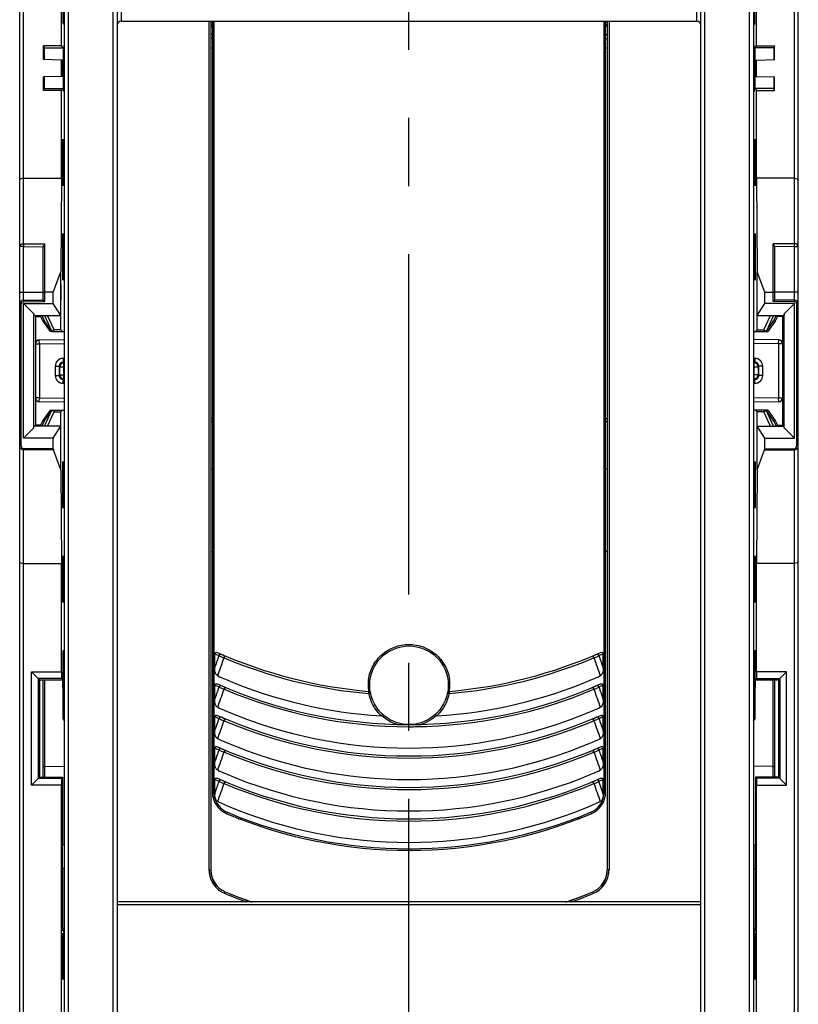
# Model space of a CAD drawing. Units: millimetres. Extents: x 0 to 420, y 0 to 297.
# Drawn here: x 79 to 99, y 211 to 236 of the extents above; entities that cross this region are included whole.
import ezdxf

# ---------------------------------------------------------------- set-up
doc = ezdxf.new("R2010")
doc.units = ezdxf.units.MM
doc.header["$LTSCALE"] = 23.1
doc.linetypes.add('CENTER', pattern=[0.6, 0.375, -0.075, 0.075, -0.075])
doc.layers.get('0').update_dxf_attribs({"linetype": 'CONTINUOUS'})
for name, color, linetype in [('ACHSEN', 7, 'CONTINUOUS'), ('KOERPER', 7, 'CONTINUOUS'), ('RADIEN', 7, 'CONTINUOUS'), ('STANDARD_BG_ACHSEN', 7, 'CONTINUOUS')]:
    doc.layers.add(name, color=color, linetype=linetype)

msp = doc.modelspace()

# ---------------------------------------------------------------- linework, layer by layer
at = {"color": 7, "linetype": 'CONTINUOUS'}
for p, q in [((98.71763, 138.33862), (98.71763, 247.03865)), ((97.65869, 235.40682), (97.65869, 241.61865)), ((97.61052, 235.98679), (97.61052, 236.29487)), ((83.77763, 235.99518), (83.81763, 235.99476)), ((93.85763, 235.99518), (93.81763, 235.99476)), ((93.86076, 235.939), (93.81763, 235.939)), ((93.81763, 235.69865), (93.86076, 235.69865)), ((93.81763, 235.59865), (93.86076, 235.59865)), ((79.52157, 235.05865), (79.52157, 235.40682)), ((79.52157, 235.40682), (79.53763, 235.35865)), ((79.97658, 235.40682), (79.52157, 235.40682)), ((79.53763, 235.35865), (79.53763, 235.05865)), ((79.53763, 235.35865), (80.02475, 235.35865)), ((80.02475, 235.35865), (79.97658, 235.40682)), ((80.02475, 235.35865), (80.02475, 235.0459)), ((97.61052, 235.35865), (97.65869, 235.40682)), ((97.61052, 235.35865), (97.61052, 235.0459)), ((98.09763, 235.35865), (97.61052, 235.35865)), ((97.65869, 235.40682), (98.11369, 235.40682)), ((98.11369, 235.40682), (98.09763, 235.35865)), ((98.09763, 235.35865), (98.09763, 235.05865)), ((98.11369, 235.05865), (98.11369, 235.40682)), ((79.97658, 235.04674), (79.52157, 235.05865)), ((79.97658, 234.63057), (79.97658, 235.04674)), ((79.98675, 235.04656), (79.97658, 235.04674)), ((80.024, 235.04591), (79.98676, 235.04688)), ((97.61127, 235.04591), (97.6485, 235.04688)), ((97.64851, 235.04656), (97.65869, 235.04674)), ((97.65869, 235.04674), (98.11369, 235.05865)), ((97.65869, 234.63057), (97.65869, 235.04674)), ((79.97658, 234.63057), (79.52157, 234.61865)), ((79.52157, 234.27048), (79.52157, 234.61865)), ((79.53763, 234.61865), (79.53763, 234.31865)), ((79.98675, 234.63074), (79.97658, 234.63057)), ((80.024, 234.63139), (79.98676, 234.63042)), ((80.02475, 234.63141), (80.02475, 234.31865)), ((97.61052, 234.63141), (97.61052, 234.31865)), ((97.61127, 234.63139), (97.6485, 234.63042)), ((97.64851, 234.63074), (97.65869, 234.63057)), ((97.65869, 234.63057), (98.11369, 234.61865)), ((98.09763, 234.61865), (98.09763, 234.31865)), ((98.11369, 234.27048), (98.11369, 234.61865)), ((79.52157, 234.27048), (79.53763, 234.31865)), ((79.97658, 234.27048), (79.52157, 234.27048)), ((79.53763, 234.31865), (80.02475, 234.31865)), ((80.02475, 234.31865), (79.97658, 234.27048)), ((79.97658, 232.03865), (79.97658, 234.27048)), ((97.61052, 234.31865), (97.65869, 234.27048)), ((98.09763, 234.31865), (97.61052, 234.31865)), ((97.65869, 232.03865), (97.65869, 234.27048)), ((97.65869, 234.27048), (98.11369, 234.27048)), ((98.11369, 234.27048), (98.09763, 234.31865)), ((79.97658, 232.03865), (79.96411, 229.65864)), ((97.65869, 232.03865), (97.67115, 229.65864)), ((98.61763, 232.03865), (97.65869, 232.03865)), ((98.11763, 228.93865), (98.11763, 230.28208)), ((79.77176, 229.13865), (79.96411, 229.65864)), ((79.96411, 228.18089), (79.96411, 229.65864)), ((97.67115, 228.18089), (97.67115, 229.65864)), ((97.8635, 229.13865), (97.67115, 229.65864)), ((79.77176, 228.84865), (79.77176, 229.13865)), ((97.8635, 228.84865), (97.8635, 229.13865)), ((97.8635, 229.13865), (98.07763, 229.13865)), ((79.01763, 225.42865), (79.01763, 228.84865)), ((79.27509, 228.59119), (79.01763, 228.84865)), ((79.01763, 228.84865), (79.77176, 228.84865)), ((79.96397, 228.54865), (79.77176, 228.84865)), ((97.67129, 228.54865), (97.8635, 228.84865)), ((98.61763, 228.84865), (97.8635, 228.84865)), ((98.11763, 228.93865), (98.07763, 228.899)), ((98.6185, 228.93428), (98.11763, 228.93865)), ((98.36017, 228.59119), (98.61763, 228.84865)), ((98.61763, 225.42865), (98.61763, 228.84865)), ((79.27509, 228.59119), (79.27548, 228.54865)), ((79.27509, 225.68611), (79.27509, 228.59119)), ((79.27548, 228.54865), (79.96397, 228.54865)), ((79.31763, 228.54865), (79.31763, 227.82713)), ((79.48024, 228.54865), (79.53945, 228.42169)), ((79.54645, 228.54865), (79.73763, 228.13865)), ((79.79557, 228.18087), (79.62403, 228.54865)), ((97.67129, 228.54865), (98.35979, 228.54865)), ((97.83969, 228.18087), (98.01123, 228.54865)), ((98.08882, 228.54865), (97.89763, 228.13865)), ((98.15502, 228.54865), (98.09582, 228.42169)), ((98.16741, 228.54875), (98.18592, 228.52026)), ((98.31763, 228.54865), (98.31763, 227.82713)), ((98.36017, 228.59119), (98.35979, 228.54865)), ((98.36017, 225.68611), (98.36017, 228.59119)), ((79.73763, 228.13865), (79.53945, 228.42169)), ((97.89763, 228.13865), (98.09582, 228.42169)), ((98.09582, 228.42169), (98.13059, 228.40161)), ((79.79557, 228.18087), (79.73763, 228.13865)), ((79.73763, 228.13865), (80.05763, 228.13865)), ((79.96411, 228.18089), (79.79557, 228.18087)), ((79.96411, 228.18089), (80.00636, 228.13865)), ((97.57763, 228.13865), (97.94646, 228.13865)), ((97.67115, 228.18089), (97.6289, 228.13865)), ((97.67115, 228.18089), (97.83969, 228.18087)), ((97.83969, 228.18087), (97.89763, 228.13865)), ((79.31763, 226.45017), (79.31763, 225.72865)), ((98.31763, 226.45017), (98.31763, 225.72865)), ((79.53945, 225.85561), (79.73763, 226.13865)), ((79.54645, 225.72865), (79.73763, 226.13865)), ((79.62403, 225.72865), (79.79557, 226.09643)), ((79.79557, 226.09643), (79.73763, 226.13865)), ((79.73763, 226.13865), (80.05763, 226.13865)), ((79.79557, 226.09643), (79.96411, 226.09641)), ((79.96411, 226.09641), (80.00636, 226.13865)), ((79.96411, 224.61866), (79.96411, 226.09641)), ((97.94646, 226.13865), (97.57763, 226.13865)), ((97.67115, 226.09641), (97.6289, 226.13865)), ((97.83969, 226.09643), (97.67115, 226.09641)), ((97.67115, 224.61866), (97.67115, 226.09641)), ((97.83969, 226.09643), (97.89763, 226.13865)), ((98.01123, 225.72865), (97.83969, 226.09643)), ((98.08882, 225.72865), (97.89763, 226.13865)), ((98.09582, 225.85561), (97.89763, 226.13865)), ((79.53945, 225.85561), (79.48024, 225.72865)), ((83.81763, 225.83865), (83.77763, 225.83865)), ((93.86076, 225.83865), (93.81763, 225.83865)), ((98.09582, 225.85561), (98.13059, 225.87569)), ((98.09582, 225.85561), (98.15502, 225.72865)), ((98.16741, 225.72855), (98.18592, 225.75704)), ((79.27509, 225.68611), (79.01763, 225.42865)), ((79.27509, 225.68611), (79.27548, 225.72865)), ((79.96411, 225.72865), (79.27548, 225.72865)), ((79.77176, 225.42865), (79.96397, 225.72865)), ((97.67115, 225.72865), (98.35979, 225.72865)), ((97.8635, 225.42865), (97.67129, 225.72865)), ((98.36017, 225.68611), (98.35979, 225.72865)), ((98.36017, 225.68611), (98.61763, 225.42865)), ((79.77176, 225.42865), (79.01763, 225.42865)), ((97.8635, 225.15522), (97.8635, 225.42865)), ((97.8635, 225.42865), (98.61763, 225.42865)), ((97.67115, 224.61866), (97.85917, 225.12694)), ((79.96411, 224.61866), (79.97658, 222.23865)), ((83.81763, 224.63865), (83.77763, 224.63865)), ((93.86076, 224.63865), (93.81763, 224.63865)), ((97.67115, 224.61866), (97.65869, 222.23865)), ((93.85763, 222.53865), (93.81763, 222.53865)), ((79.97658, 219.47865), (79.97658, 222.23865)), ((97.65869, 219.47865), (97.65869, 222.23865)), ((98.61763, 222.23865), (97.65869, 222.23865)), ((79.21763, 216.59865), (79.21763, 219.47865)), ((79.41762, 219.27867), (79.21763, 219.47865)), ((79.21763, 219.47865), (79.97658, 219.47865)), ((79.97658, 219.47865), (79.97747, 219.30747)), ((97.65869, 219.47865), (97.65779, 219.30747)), ((98.41763, 219.47865), (97.65869, 219.47865)), ((98.21765, 219.27867), (98.41763, 219.47865)), ((98.41763, 216.59865), (98.41763, 219.47865)), ((79.38881, 219.30747), (79.38881, 216.76983)), ((79.97747, 219.30747), (79.38881, 219.30747)), ((79.41771, 219.27867), (80.0063, 219.27865)), ((79.41771, 219.27867), (79.41771, 216.79865)), ((79.97747, 219.30747), (80.0063, 219.27865)), ((80.00636, 219.27865), (80.00636, 219.2978)), ((80.00636, 219.2978), (80.0148, 219.29758)), ((97.6289, 219.2978), (97.62046, 219.29758)), ((97.6289, 219.27865), (97.6289, 219.2978)), ((97.6289, 219.27865), (98.21756, 219.27867)), ((97.65779, 219.30747), (97.62897, 219.27865)), ((97.65779, 219.30747), (98.24646, 219.30747)), ((98.11763, 216.79865), (98.11763, 219.27865)), ((98.21756, 219.27867), (98.21756, 216.79865)), ((98.24646, 219.30747), (98.24646, 216.76983)), ((98.07868, 217.07041), (97.57763, 217.0765)), ((79.21763, 216.59865), (79.41763, 216.79865)), ((79.38881, 216.76983), (79.97747, 216.76983)), ((79.41763, 216.79865), (80.0063, 216.79865)), ((79.97747, 216.76983), (79.97658, 216.59865)), ((80.0063, 216.79865), (79.97747, 216.76983)), ((80.00636, 216.79865), (80.00636, 215.07865)), ((97.6289, 216.79865), (97.6289, 215.07865)), ((97.62897, 216.79865), (97.65779, 216.76983)), ((98.21764, 216.79865), (97.62897, 216.79865)), ((97.65779, 216.76983), (97.65869, 216.59865)), ((98.24646, 216.76983), (97.65779, 216.76983)), ((98.41763, 216.59865), (98.21763, 216.79865)), ((79.97658, 216.59865), (79.21763, 216.59865)), ((79.97658, 198.40682), (79.97658, 216.59865)), ((97.65869, 198.40682), (97.65869, 216.59865)), ((97.65869, 216.59865), (98.41763, 216.59865)), ((93.16531, 215.73865), (93.10068, 215.73865)), ((93.16531, 215.73865), (93.10218, 215.73912)), ((93.16531, 215.76273), (93.16531, 215.73865)), ((80.00359, 214.47865), (80.00359, 215.07865)), ((80.05763, 215.07865), (80.00359, 215.07865)), ((97.57763, 215.07865), (97.63167, 215.07865)), ((97.63167, 214.47865), (97.63167, 215.07865))]:
    msp.add_line(p, q, dxfattribs=at)
at = {"color": 9, "linetype": 'CONTINUOUS'}
for p, q in [((98.61763, 230.37231), (98.61763, 240.33219)), ((93.86076, 235.899), (93.81763, 235.899)), ((97.61052, 235.98679), (97.57763, 235.93199)), ((98.61763, 230.37231), (98.07763, 230.36759)), ((98.07763, 228.899), (98.07763, 230.36759)), ((98.6185, 230.3016), (98.11617, 230.29721)), ((98.6185, 228.93428), (98.6185, 230.3016)), ((98.6185, 230.3016), (98.71763, 230.3016)), ((98.71763, 229.13865), (98.11763, 229.13865)), ((98.61816, 228.89428), (98.07763, 228.899)), ((98.6185, 228.93428), (98.61816, 228.89428)), ((98.67763, 225.24007), (98.67763, 228.83428)), ((98.71763, 228.83428), (98.67763, 228.83428)), ((98.18592, 228.52026), (98.13059, 228.40161)), ((98.31809, 228.52257), (98.18592, 228.52026)), ((98.13059, 228.40161), (97.94646, 228.13865)), ((97.94646, 226.13865), (98.13059, 225.87569)), ((98.13059, 225.87569), (98.18592, 225.75704)), ((98.18592, 225.75704), (98.31809, 225.75474)), ((98.71763, 225.24007), (98.67763, 225.24007)), ((97.85917, 225.12694), (98.61763, 225.12694)), ((97.8635, 225.15522), (98.61763, 225.15522)), ((98.61763, 193.34301), (98.61763, 225.15522)), ((98.07868, 216.79865), (98.07868, 219.27865)), ((80.02126, 218.2847), (80.05763, 218.34532)), ((97.614, 218.2847), (97.57763, 218.34532)), ((80.05763, 214.47865), (80.00359, 214.47865)), ((97.57763, 214.47865), (97.63167, 214.47865)), ((97.62649, 212.90905), (97.57763, 212.82762))]:
    msp.add_line(p, q, dxfattribs=at)
for centre, radius, start, end in [((90.78273, 230.24025), 7.83601, 0.448528, 0.965595), ((98.61763, 228.83428), 0.06, 0, 89.5)]:
    msp.add_arc(centre, radius, start, end, dxfattribs=at)
at = {"color": 7, "linetype": 'CONTINUOUS'}
for centre, radius, start, end in [((98.61763, 228.83428), 0.1, 0, 89.5), ((80.06129, 218.28478), 0.04002, 180.113692, 270.009576), ((97.57398, 218.28478), 0.04002, 269.990424, 359.886308), ((93.2574, 214.43871), 0.60023, 292.946172, 0.01029)]:
    msp.add_arc(centre, radius, start, end, dxfattribs=at)
for centre, major_axis, ratio, start_param, end_param in [((97.57052, 235.98679), (0.02058, 0.0343), 0.99994822, -1.03036115, 0.36114411), ((80.03972, 234.83865), (0, 0.59089), 0.00523604, -0.0000914, 5.07123736), ((88.81763, 234.78593), (64.6, 0), 0.00872687, 1.49269838, 1.49331943), ((97.59554, 234.83865), (0, 0.59089), 0.00523604, 1.21194795, 6.2832767), ((79.98967, 234.83865), (0, 0.59414), 0.00523604, 1.21329636, 1.92829629), ((80.02108, 234.83865), (0, 0.59386), 0.00523604, -1.92730019, -1.21429246), ((80.05229, 234.83865), (0, 0.59067), 0.00523604, 1.17830239, 1.92963519), ((97.58297, 234.83865), (0, 0.59067), 0.00523604, -1.92963519, -1.17830239), ((97.61418, 234.83865), (0, 0.59386), 0.00523604, 1.21429246, 1.92730019), ((97.6456, 234.83865), (0, 0.59414), 0.00523604, -1.92829629, -1.21329636), ((80.05229, 232.43865), (0, 0.59067), 0.00523604, -0.0000914, 3.14168405), ((97.58297, 232.43865), (0, 0.59067), 0.00523604, -3.14168405, 0.0000914), ((80.05229, 230.03865), (0, 0.59067), 0.00523604, -0.0000914, 3.14168405), ((97.58297, 230.03865), (0, 0.59067), 0.00523604, -3.14168405, 0.0000914), ((98.07763, 230.28173), (0.00049, 0.05657), 0.70705294, -1.55845624, -1.2874515), ((79.96663, 229.13865), (0, 0.2), 0.00523604, 0, 3.14159265), ((97.66864, 229.13865), (0, 0.2), 0.00523604, -3.14159265, 0), ((88.81763, 226.49137), (64.6, 0), 0.00872687, -1.49331943, -1.49269838), ((97.8487, 225.15522), (0, 0.04), 0.36991123, -2.35619449, -1.57079633), ((80.05229, 224.23865), (0, 0.59067), 0.00523604, -0.0000914, 3.14168405), ((97.58297, 224.23865), (0, 0.59067), 0.00523604, -3.14168405, 0.0000914), ((80.05229, 221.83865), (0, 0.59067), 0.00523604, -0.0000914, 3.14168405), ((97.58297, 221.83865), (0, 0.59067), 0.00523604, -3.14168405, 0.0000914), ((80.05229, 219.43865), (0, 0.59067), 0.00523604, -0.0000914, 3.14168405), ((97.58297, 219.43865), (0, 0.59067), 0.00523604, -3.14168405, 0.0000914), ((80.0148, 218.03865), (0, 1.25893), 0.00523604, -1.37408579, -0.00013711), ((97.62047, 218.03865), (0, 1.25893), 0.00523604, 6.28332242, 7.6572711), ((97.62256, 214.47865), (0, 1.74), 0.00523604, -2.69533094, -1.57079633), ((80.05229, 212.23865), (0, 0.59067), 0.00523604, -0.0000914, 3.14168405), ((97.58297, 212.23865), (0, 0.59067), 0.00523604, -3.14168405, 0.0000914)]:
    msp.add_ellipse(centre, major_axis=major_axis, ratio=ratio, start_param=start_param, end_param=end_param, dxfattribs=at)
for centre, major_axis in [((80.01459, 232.43865), (0, 0.59133)), ((80.02716, 232.43865), (0, 0.59111)), ((80.03972, 232.43865), (0, 0.59089)), ((97.59554, 232.43865), (0, 0.59089)), ((97.60811, 232.43865), (0, 0.59111)), ((97.62067, 232.43865), (0, 0.59133)), ((80.01459, 230.03865), (0, 0.59133)), ((80.02716, 230.03865), (0, 0.59111)), ((80.03972, 230.03865), (0, 0.59089)), ((97.59554, 230.03865), (0, 0.59089)), ((97.60811, 230.03865), (0, 0.59111)), ((97.62067, 230.03865), (0, 0.59133)), ((80.01459, 224.23865), (0, 0.59133)), ((80.02716, 224.23865), (0, 0.59111)), ((80.03972, 224.23865), (0, 0.59089)), ((97.59554, 224.23865), (0, 0.59089)), ((97.60811, 224.23865), (0, 0.59111)), ((97.62067, 224.23865), (0, 0.59133)), ((80.01459, 221.83865), (0, 0.59133)), ((80.02716, 221.83865), (0, 0.59111)), ((80.03972, 221.83865), (0, 0.59089)), ((97.59554, 221.83865), (0, 0.59089)), ((97.60811, 221.83865), (0, 0.59111)), ((97.62067, 221.83865), (0, 0.59133)), ((80.02716, 219.43865), (0, 0.59111)), ((80.03972, 219.43865), (0, 0.59089)), ((97.59554, 219.43865), (0, 0.59089)), ((97.60811, 219.43865), (0, 0.59111)), ((80.01459, 212.23865), (0, 0.59133)), ((80.02716, 212.23865), (0, 0.59111)), ((80.03972, 212.23865), (0, 0.59089)), ((97.59554, 212.23865), (0, 0.59089)), ((97.60811, 212.23865), (0, 0.59111)), ((97.62067, 212.23865), (0, 0.59133))]:
    msp.add_ellipse(centre, major_axis=major_axis, ratio=0.00523604, dxfattribs=at)
for points, knots in [([(98.61763, 232.03865), (98.64204, 232.03865), (98.67727, 232.0365), (98.71763, 232.01056), (98.71763, 231.99723)], [0, 0, 0, 0, 0.64674942, 1, 1, 1, 1]), ([(98.11396, 230.30614), (98.11212, 230.31231), (98.10325, 230.3346), (98.08933, 230.35461), (98.07763, 230.36759)], [0, 0, 0, 0, 0.26906207, 1, 1, 1, 1]), ([(98.11763, 229.12208), (98.11763, 229.12741), (98.10149, 229.13779), (98.0874, 229.13865), (98.07763, 229.13865)], [0, 0, 0, 0, 0.35303585, 1, 1, 1, 1]), ([(98.71763, 222.28007), (98.71763, 222.26674), (98.67727, 222.2408), (98.64204, 222.23865), (98.61763, 222.23865)], [0, 0, 0, 0, 0.35325058, 1, 1, 1, 1]), ([(98.07868, 217.07041), (98.08392, 217.07035), (98.09738, 217.06921), (98.11763, 217.06165), (98.11763, 217.0521)], [0, 0, 0, 0, 0.3543886, 1, 1, 1, 1]), ([(97.62649, 212.90905), (97.62658, 212.91711), (97.62091, 212.93813), (97.59928, 212.94975), (97.58691, 212.94975)], [0, 0, 0, 0, 0.39457042, 1, 1, 1, 1])]:
    msp.add_open_spline(points, degree=3, knots=knots, dxfattribs=at)
msp.add_open_spline([(98.11617, 230.29721), (98.11558, 230.30022), (98.11483, 230.3032), (98.11396, 230.30614)], degree=3, dxfattribs=at)
at = {"color": 9, "linetype": 'CONTINUOUS'}
for points, knots in [([(98.71763, 230.3016), (98.71763, 230.32091), (98.68786, 230.36296), (98.64219, 230.37231), (98.61763, 230.37231)], [0, 0, 0, 0, 0.44024047, 1, 1, 1, 1]), ([(98.61763, 225.12694), (98.6449, 225.12693), (98.70051, 225.15619), (98.71763, 225.21295), (98.71763, 225.24007)], [0, 0, 0, 0, 0.5013485, 1, 1, 1, 1]), ([(98.61763, 225.15522), (98.63589, 225.15522), (98.67081, 225.18341), (98.67763, 225.2212), (98.67763, 225.24007)], [0, 0, 0, 0, 0.49184684, 1, 1, 1, 1])]:
    msp.add_open_spline(points, degree=3, knots=knots, dxfattribs=at)
at = {"layer": 'ACHSEN', "color": 9, "linetype": 'CONTINUOUS'}
for p, q in [((83.73138, 236.03865), (83.73138, 214.43882)), ((79.31763, 227.82713), (79.41763, 227.82713)), ((79.41763, 227.82713), (79.41676, 227.92712)), ((79.41763, 227.82713), (80.05763, 227.83271)), ((79.41763, 227.82713), (79.41763, 226.45017)), ((79.41763, 226.45017), (79.31763, 226.45017)), ((79.41676, 226.35018), (79.41763, 226.45017)), ((79.41763, 226.45017), (80.05763, 226.44459)), ((88.81763, 218.13865), (88.81763, 218.14214)), ((83.73138, 214.43882), (83.77451, 214.43882)), ((84.14385, 213.88598), (84.14263, 213.88309))]:
    msp.add_line(p, q, dxfattribs=at)
at = {"layer": 'ACHSEN', "color": 7, "linetype": 'CONTINUOUS'}
for p, q in [((83.77451, 236.03865), (83.77451, 214.43883)), ((79.31763, 227.82713), (79.31763, 226.45017)), ((79.41676, 227.92712), (80.05763, 227.93272)), ((80.05763, 226.34459), (79.41676, 226.35018)), ((83.77763, 222.53865), (83.81763, 222.53865)), ((84.46995, 215.76272), (84.46995, 215.73865)), ((84.46995, 215.73865), (84.53306, 215.73912)), ((84.46995, 215.73865), (84.53457, 215.73865))]:
    msp.add_line(p, q, dxfattribs=at)
for centre, radius, start, end in [((79.41763, 227.82713), 0.1, 90.5, 180), ((79.41763, 226.45017), 0.1, 180, 269.5), ((88.81762, 217.14089), 1.00125, 88.03667, 91.967506), ((84.37786, 214.43871), 0.60023, 179.98971, 247.053828), ((88.81539, 224.91659), 11.97905, 247.047031, 250.559174), ((88.81988, 224.91659), 11.97905, 289.440826, 292.952969)]:
    msp.add_arc(centre, radius, start, end, dxfattribs=at)
at = {"layer": 'ACHSEN', "color": 9, "linetype": 'CONTINUOUS'}
for centre, radius, start, end in [((84.37479, 214.43896), 0.64341, 180.012014, 186.536292), ((84.37492, 214.43892), 0.64354, 186.531442, 247.066783), ((84.37805, 214.43882), 0.60354, 179.998647, 247.041318), ((88.8212, 224.94477), 12.05153, 247.061305, 249.913679), ((88.82166, 224.93157), 11.99844, 247.047331, 250.434362)]:
    msp.add_arc(centre, radius, start, end, dxfattribs=at)
at = {"layer": 'ACHSEN', "color": 7, "linetype": 'CONTINUOUS'}
for centre, start_param, end_param in [((88.81763, 234.78593), 1.64827322, 1.64889427), ((88.81763, 226.49137), -1.64889427, -1.64827322)]:
    msp.add_ellipse(centre, major_axis=(64.6, 0), ratio=0.00872687, start_param=start_param, end_param=end_param, dxfattribs=at)
at = {"layer": 'ACHSEN', "color": 9, "linetype": 'CONTINUOUS'}
msp.add_open_spline([(84.12416, 213.84624), (84.12601, 213.85064), (84.12773, 213.85591), (84.13971, 213.87877), (84.13801, 213.87358)], degree=3, knots=[0, 0, 0, 0, 0.46610987, 1, 1, 1, 1], dxfattribs=at)
at = {"layer": 'KOERPER', "color": 7, "linetype": 'CONTINUOUS'}
msp.add_line((81.49763, 236.03865), (96.13763, 236.03865), dxfattribs=at)
at = {"layer": 'RADIEN', "color": 7, "linetype": 'CONTINUOUS'}
for p, q in [((78.91763, 114.43865), (78.91763, 247.03865)), ((79.97658, 235.40682), (79.97658, 241.61865)), ((80.05763, 171.03347), (80.05763, 240.68853)), ((97.57763, 240.68853), (97.57763, 171.03347)), ((81.39763, 237.07516), (81.39763, 187.59975)), ((96.23763, 187.59975), (96.23763, 237.07516)), ((80.02475, 235.98679), (80.02475, 236.29487)), ((83.81763, 236.03865), (83.81763, 216.422)), ((93.81763, 216.422), (93.81763, 236.03865)), ((93.86076, 236.03865), (93.86076, 214.43883)), ((83.77763, 235.939), (83.81763, 235.939)), ((83.81763, 235.69865), (83.77763, 235.69865)), ((83.81763, 235.59865), (83.77763, 235.59865)), ((79.01763, 232.03865), (79.97658, 232.03865)), ((79.51763, 228.93865), (79.51763, 230.28208)), ((79.77176, 229.13865), (79.55763, 229.13865)), ((79.01676, 228.93428), (79.51763, 228.93865)), ((79.51763, 228.93865), (79.55763, 228.899)), ((79.46785, 228.54875), (79.44935, 228.52026)), ((79.53945, 228.42169), (79.50467, 228.40161)), ((79.73763, 228.13865), (79.6888, 228.13865)), ((98.2185, 227.92712), (97.57763, 227.93272)), ((98.31763, 227.82713), (98.31763, 226.45017)), ((98.2185, 226.35018), (97.57763, 226.34459)), ((79.6888, 226.13865), (79.73763, 226.13865)), ((79.46785, 225.72855), (79.44935, 225.75704)), ((79.53945, 225.85561), (79.50467, 225.87569)), ((79.77176, 225.15522), (79.77176, 225.42865)), ((79.96411, 224.61866), (79.7761, 225.12694)), ((79.01763, 222.23865), (79.97658, 222.23865)), ((83.87763, 219.57083), (83.87763, 219.94408)), ((93.75763, 219.57083), (93.75763, 219.94408)), ((79.51763, 216.79865), (79.51763, 219.27865)), ((83.87763, 218.77083), (83.87763, 219.14408)), ((93.75763, 218.77083), (93.75763, 219.14408)), ((83.87763, 217.97083), (83.87763, 218.34408)), ((93.75763, 217.97083), (93.75763, 218.34408)), ((83.87763, 217.17083), (83.87763, 217.54408)), ((93.75763, 217.17083), (93.75763, 217.54408)), ((79.55658, 217.07041), (80.05763, 217.0765)), ((83.87763, 216.37083), (83.87763, 216.74408)), ((93.75763, 216.37083), (93.75763, 216.74408)), ((96.23763, 213.62742), (81.39763, 213.62742))]:
    msp.add_line(p, q, dxfattribs=at)
at = {"layer": 'RADIEN', "color": 9, "linetype": 'CONTINUOUS'}
for p, q in [((80.15763, 170.80545), (80.15763, 240.78865)), ((97.47763, 170.80545), (97.47763, 240.78865)), ((79.01763, 230.37231), (79.01763, 240.33219)), ((81.29763, 187.59975), (81.29763, 237.67862)), ((96.33763, 187.59975), (96.33763, 237.67862)), ((81.49763, 237.11353), (81.49763, 236.03865)), ((96.13763, 236.03865), (96.13763, 237.11353)), ((83.85458, 236.03865), (83.85458, 216.422)), ((93.78069, 216.422), (93.78069, 236.03865)), ((93.90389, 236.03865), (93.90389, 214.43882)), ((80.02475, 235.98679), (80.05763, 235.93199)), ((83.77763, 235.899), (83.81763, 235.899)), ((79.01676, 230.3016), (78.91763, 230.3016)), ((79.01676, 228.93428), (79.01676, 230.3016)), ((79.01676, 230.3016), (79.51909, 230.29721)), ((79.01763, 230.37231), (79.55763, 230.36759)), ((79.55763, 228.899), (79.55763, 230.36759)), ((78.91763, 229.13865), (79.51763, 229.13865)), ((78.91763, 228.83428), (78.95763, 228.83428)), ((78.95763, 225.24007), (78.95763, 228.83428)), ((79.01676, 228.93428), (79.01711, 228.89428)), ((79.01711, 228.89428), (79.55763, 228.899)), ((79.31718, 228.52257), (79.44935, 228.52026)), ((79.44935, 228.52026), (79.50467, 228.40161)), ((79.50467, 228.40161), (79.6888, 228.13865)), ((98.21763, 227.82713), (97.57763, 227.83271)), ((98.21763, 227.82713), (98.2185, 227.92712)), ((98.21763, 227.82713), (98.21763, 226.45017)), ((98.31763, 227.82713), (98.21763, 227.82713)), ((79.82016, 227.25615), (79.82016, 227.02115)), ((79.82016, 227.25615), (79.92015, 227.25615)), ((79.92015, 227.25615), (79.92015, 227.02115)), ((79.92015, 227.25615), (79.93592, 227.24038)), ((79.93592, 227.03692), (79.93592, 227.24038)), ((79.93592, 227.24038), (80.05763, 227.24038)), ((80.02013, 227.45612), (80.02013, 227.35614)), ((80.05763, 227.45612), (80.02013, 227.45612)), ((80.02013, 227.35614), (80.0359, 227.34037)), ((80.05763, 227.35614), (80.02013, 227.35614)), ((80.0359, 226.93694), (80.0359, 227.34037)), ((80.0359, 227.34037), (80.05763, 227.34037)), ((97.61513, 227.45612), (97.57763, 227.45612)), ((97.61513, 227.35614), (97.57763, 227.35614)), ((97.57763, 227.34037), (97.59936, 227.34037)), ((97.57763, 227.24038), (97.69935, 227.24038)), ((97.59936, 226.93694), (97.59936, 227.34037)), ((97.61513, 227.45612), (97.61513, 227.35614)), ((97.69935, 227.24038), (97.71512, 227.25615)), ((97.69935, 227.24038), (97.69935, 227.03692)), ((97.71512, 227.02115), (97.71512, 227.25615)), ((97.8151, 227.25615), (97.71512, 227.25615)), ((97.8151, 227.02115), (97.8151, 227.25615)), ((79.82016, 227.02115), (79.92015, 227.02115)), ((79.93592, 227.03692), (79.92015, 227.02115)), ((79.93592, 227.03692), (80.05763, 227.03692)), ((97.69935, 227.03692), (97.57763, 227.03692)), ((97.71512, 227.02115), (97.69935, 227.03692)), ((97.8151, 227.02115), (97.71512, 227.02115)), ((80.02013, 226.82118), (80.02013, 226.92117)), ((80.02013, 226.92117), (80.05763, 226.92117)), ((80.02013, 226.82118), (80.05763, 226.82118)), ((80.05763, 226.93694), (80.0359, 226.93694)), ((97.59936, 226.93694), (97.57763, 226.93694)), ((97.57763, 226.92117), (97.61513, 226.92117)), ((97.57763, 226.82118), (97.61513, 226.82118)), ((97.61513, 226.92117), (97.59936, 226.93694)), ((97.61513, 226.82118), (97.61513, 226.92117)), ((98.21763, 226.45017), (97.57763, 226.44459)), ((98.2185, 226.35018), (98.21763, 226.45017)), ((98.21763, 226.45017), (98.31763, 226.45017)), ((79.6888, 226.13865), (79.50467, 225.87569)), ((79.44935, 225.75704), (79.31718, 225.75474)), ((79.50467, 225.87569), (79.44935, 225.75704)), ((78.91763, 225.24007), (78.95763, 225.24007)), ((79.01763, 193.34301), (79.01763, 225.15522)), ((79.77176, 225.15522), (79.01763, 225.15522)), ((79.7761, 225.12694), (79.01763, 225.12694)), ((83.97074, 219.90299), (83.98934, 219.89489)), ((93.72975, 219.93167), (93.75763, 219.94408)), ((79.55658, 216.79865), (79.55658, 219.27865)), ((83.97066, 219.10302), (83.98934, 219.09489)), ((93.72975, 219.13167), (93.75763, 219.14408)), ((83.97066, 218.30302), (83.98934, 218.29489)), ((93.72975, 218.33167), (93.75763, 218.34408)), ((83.97066, 217.50302), (83.98934, 217.49489)), ((93.72975, 217.53167), (93.75763, 217.54408)), ((93.72975, 216.73167), (93.75763, 216.74408)), ((83.97066, 216.70302), (83.98934, 216.69489)), ((93.72957, 216.45201), (93.64592, 216.69489)), ((83.85458, 216.422), (83.81763, 216.422)), ((83.88703, 216.398), (83.87763, 216.37083)), ((93.74823, 216.398), (93.72957, 216.45201)), ((93.75763, 216.37083), (93.74823, 216.398)), ((93.78069, 216.422), (93.81763, 216.422)), ((93.90389, 214.43882), (93.86076, 214.43882)), ((93.49141, 213.88598), (93.49264, 213.88309)), ((96.23763, 213.55184), (81.39763, 213.55184)), ((80.00877, 212.90905), (80.05763, 212.82762))]:
    msp.add_line(p, q, dxfattribs=at)
at = {"layer": 'RADIEN', "color": 7, "linetype": 'CONTINUOUS'}
for points in [[(88.12318, 218.36295), (88.12195, 218.36183), (88.12032, 218.36092), (88.11819, 218.36021), (88.11582, 218.35973), (88.11344, 218.35953), (88.11096, 218.3596)], [(89.5243, 218.3596), (89.52182, 218.35953), (89.51944, 218.35973), (89.51706, 218.3602), (89.51494, 218.36092), (89.51331, 218.36183), (89.51208, 218.36295)]]:
    msp.add_lwpolyline(points, dxfattribs=at)
msp.add_circle((88.81763, 219.13865), 1, dxfattribs=at)
for centre, radius, start, end in [((81.49763, 235.93865), 0.1, 90, 180), ((96.13763, 235.93865), 0.1, 0, 90), ((79.01763, 228.83428), 0.1, 90.5, 180), ((98.21763, 227.82713), 0.1, 0, 89.5), ((98.21763, 226.45017), 0.1, 270.5, 360), ((88.81763, 230.93865), 12, 246.049902, 265.13426), ((88.81763, 230.93865), 12, 274.86574, 293.950098), ((88.8214, 230.26682), 11.92866, 245.914418, 246.949046), ((88.81816, 230.25644), 11.91784, 246.943813, 266.598083), ((88.81707, 230.25656), 11.91796, 273.402003, 293.05422), ((88.8134, 230.26786), 11.9298, 293.049197, 294.08559), ((88.81763, 230.13865), 12, 246.049902, 293.950098), ((87.79639, 218.94204), 0.04, 10.897246, 85.13426), ((89.83888, 218.94204), 0.04, 94.86574, 169.102754), ((88.81596, 229.45469), 11.91537, 245.914474, 246.942393), ((88.81763, 229.45413), 11.91551, 246.933942, 293.061815), ((88.8172, 229.45939), 11.92051, 293.053836, 294.085544), ((88.81763, 229.33865), 12, 246.049902, 293.950098), ((88.81596, 228.65469), 11.91537, 245.914474, 246.942393), ((88.8172, 228.65939), 11.92051, 293.053836, 294.085544), ((88.81763, 228.53865), 12, 246.049902, 293.950098), ((88.81763, 228.65413), 11.91551, 246.933942, 293.061815), ((88.81596, 227.85469), 11.91537, 245.914474, 246.942393), ((88.8172, 227.85939), 11.92051, 293.053836, 294.085544), ((88.81763, 227.73865), 12, 246.049902, 293.950098), ((88.81763, 227.85413), 11.91551, 246.933942, 293.061815), ((84.41763, 216.422), 0.6, 180, 247.297938), ((93.21763, 216.422), 0.6, 292.701823, 360), ((88.81802, 227.05941), 11.92051, 245.914671, 247.511911), ((88.81763, 227.05392), 11.91529, 247.503552, 292.492167), ((88.81544, 227.06341), 11.9249, 292.484465, 294.085374), ((88.81763, 226.93865), 12, 247.296423, 292.703565)]:
    msp.add_arc(centre, radius, start, end, dxfattribs=at)
at = {"layer": 'RADIEN', "color": 9, "linetype": 'CONTINUOUS'}
for centre, radius, start, end in [((86.85253, 230.24025), 7.83601, 179.034405, 179.551472), ((79.01763, 228.83428), 0.06, 90.5, 180), ((80.02012, 227.25616), 0.19996, 89.998068, 180.001932), ((80.02008, 227.2562), 0.09993, 89.969717, 180.030283), ((80.03594, 227.24034), 0.10002, 90.021496, 179.978504), ((97.59932, 227.24034), 0.10002, 0.021389, 89.978611), ((97.61514, 227.25616), 0.19996, 359.998531, 90.001469), ((97.61518, 227.2562), 0.09994, 359.974966, 90.025034), ((80.02013, 227.02115), 0.19996, 179.998531, 270.001469), ((80.02009, 227.02111), 0.09994, 179.974966, 270.025034), ((80.03594, 227.03696), 0.10002, 180.021389, 269.978611), ((97.59932, 227.03696), 0.10002, 270.021496, 359.978504), ((97.61514, 227.02114), 0.19996, 269.998068, 0.001932), ((97.61519, 227.0211), 0.09993, 269.969717, 0.030283), ((88.79242, 230.95565), 12.0586, 245.947364, 246.430948), ((-53.52472, 267.11698), 145.39616, 340.9125385, 341.0476176), ((-47.6894, 265.63363), 139.53317, 340.6394257, 340.8396197), ((84.20913, 220.21127), 0.38597, 251.783808, 255.55865), ((88.81819, 230.9675), 12.08376, 247.089772, 265.140503), ((88.81763, 230.9655), 12.08169, 274.857326, 292.911515), ((225.32657, 265.63443), 139.53523, 199.1604336, 199.3606266), ((88.89243, 230.84282), 11.93536, 293.470071, 293.90951), ((231.16023, 267.11707), 145.39642, 198.9523822, 199.0874611), ((88.81562, 219.13849), 1.03863, 171.977201, 179.991031), ((88.81642, 219.13813), 1.04186, 0.028631, 8.2748), ((88.79246, 230.15573), 12.05869, 245.947365, 246.430509), ((-53.52473, 266.31699), 145.39617, 340.9125385, 341.0476176), ((-47.69226, 264.83463), 139.53619, 340.6394267, 340.8396205), ((84.20919, 219.41135), 0.38606, 251.777534, 255.552724), ((88.81766, 230.1655), 12.0817, 247.088404, 269.995335), ((88.8049, 219.13893), 1.0279, 180.015418, 182.219048), ((88.83352, 219.13998), 1.05655, 182.215917, 186.453575), ((88.80968, 219.1372), 1.03255, 186.449029, 188.597485), ((88.81762, 230.16549), 12.08169, 270.729281, 292.911532), ((88.82514, 219.13774), 1.03306, 351.376533, 353.534129), ((88.81396, 219.13904), 1.04432, 353.532185, 357.819486), ((88.82801, 219.13853), 1.03026, 357.818448, 0.006922), ((225.32656, 264.83443), 139.53522, 199.1604336, 199.3606266), ((88.89243, 230.04282), 11.93536, 293.470071, 293.90951), ((231.16024, 266.31707), 145.39643, 198.9523822, 199.0874611), ((87.778, 219.03713), 0.11117, 278.55104, 284.325813), ((88.81381, 219.12374), 1.03805, 190.91548, 197.137033), ((88.82042, 219.12686), 1.04528, 197.193504, 215.292292), ((88.8165, 219.12582), 1.04334, 324.722009, 342.842401), ((88.81573, 219.12491), 1.04381, 342.902327, 349.080742), ((87.50992, 218.7432), 2.33806, 4.513491, 4.823683), ((88.81794, 219.12643), 1.04302, 215.351512, 227.324062), ((88.81633, 219.12735), 1.04437, 312.68164, 324.65907), ((88.79246, 229.35573), 12.05869, 245.947365, 246.430509), ((-53.52473, 265.51699), 145.39617, 340.9125385, 341.0476176), ((-47.69226, 264.03463), 139.53619, 340.6394267, 340.8396205), ((84.20919, 218.61135), 0.38606, 251.777534, 255.552724), ((88.81764, 229.36541), 12.08161, 247.088316, 292.911618), ((88.82592, 219.15976), 1.06263, 241.070848, 252.479117), ((88.81002, 219.15812), 1.06086, 287.297879, 298.870203), ((225.32656, 264.03443), 139.53522, 199.1604336, 199.3606266), ((88.89243, 229.24282), 11.93536, 293.470071, 293.90951), ((231.16024, 265.51707), 145.39643, 198.9523822, 199.0874611), ((88.81427, 219.1265), 1.02741, 252.540454, 253.315225), ((88.81754, 230.17066), 12.08686, 269.995887, 270.729361), ((88.82317, 219.12029), 1.02083, 286.667258, 287.224758), ((88.79246, 228.55573), 12.05869, 245.947365, 246.430509), ((-53.52473, 264.71699), 145.39617, 340.9125385, 341.0476176), ((88.89243, 228.44282), 11.93536, 293.470071, 293.90951), ((231.16024, 264.71707), 145.39643, 198.9523822, 199.0874611), ((-47.69226, 263.23463), 139.53619, 340.6394267, 340.8396205), ((84.20919, 217.81135), 0.38606, 251.777534, 255.552724), ((88.81764, 228.56541), 12.08161, 247.088316, 292.911618), ((225.32656, 263.23443), 139.53522, 199.1604336, 199.3606266), ((88.79246, 227.75573), 12.05869, 245.947365, 246.430509), ((88.89243, 227.64282), 11.93536, 293.470071, 293.90951), ((-53.76997, 264.00141), 145.65554, 340.9240137, 341.0475405), ((-47.69226, 262.43463), 139.53619, 340.6394267, 340.8396205), ((84.20919, 217.01135), 0.38606, 251.777534, 255.552724), ((88.81764, 227.76541), 12.08161, 247.088316, 292.911618), ((225.32656, 262.43443), 139.53522, 199.1604336, 199.3606266), ((84.41689, 216.42238), 0.56231, 180.038599, 195.885075), ((93.21806, 216.42244), 0.56263, 343.372611, 359.954732), ((93.21891, 216.42437), 0.56285, 301.131179, 316.587527), ((88.81763, 226.95338), 11.97469, 247.310999, 292.689001), ((93.22064, 216.42178), 0.55974, 292.696796, 301.116695), ((93.25722, 214.43882), 0.60354, 292.958682, 0.001353), ((93.26034, 214.43892), 0.64354, 292.933217, 353.468558), ((93.26047, 214.43896), 0.64341, 353.463708, 359.987986), ((88.8136, 224.93157), 11.99844, 289.565638, 292.952669), ((88.81406, 224.94477), 12.05153, 290.086321, 292.938695)]:
    msp.add_arc(centre, radius, start, end, dxfattribs=at)
at = {"layer": 'RADIEN', "color": 7, "linetype": 'CONTINUOUS'}
for centre, major_axis, ratio, start_param, end_param in [((80.06475, 235.98679), (-0.02058, 0.0343), 0.99994822, -0.36114411, 1.03036115), ((79.55763, 230.28173), (-0.00049, 0.05657), 0.70705294, 1.2874515, 1.55845624), ((79.78656, 225.15522), (0, 0.04), 0.36991123, -4.71238898, -3.92699082), ((80.0127, 214.47865), (0, 1.74), 0.00523604, -4.71238898, -3.58785437)]:
    msp.add_ellipse(centre, major_axis=major_axis, ratio=ratio, start_param=start_param, end_param=end_param, dxfattribs=at)
for points, knots in [([(79.01763, 232.03865), (78.99322, 232.03865), (78.958, 232.0365), (78.91763, 232.01056), (78.91763, 231.99723)], [0, 0, 0, 0, 0.64674942, 1, 1, 1, 1]), ([(79.52131, 230.30614), (79.52314, 230.31231), (79.53201, 230.3346), (79.54593, 230.35461), (79.55763, 230.36759)], [0, 0, 0, 0, 0.26906207, 1, 1, 1, 1]), ([(79.51763, 229.12208), (79.51763, 229.12741), (79.53377, 229.13779), (79.54786, 229.13865), (79.55763, 229.13865)], [0, 0, 0, 0, 0.35303585, 1, 1, 1, 1]), ([(78.91763, 222.28007), (78.91763, 222.26674), (78.958, 222.2408), (78.99322, 222.23865), (79.01763, 222.23865)], [0, 0, 0, 0, 0.35325058, 1, 1, 1, 1]), ([(83.87763, 219.94408), (83.87763, 219.95774), (83.90312, 219.98421), (83.93329, 219.97766), (83.94634, 219.97186)], [0, 0, 0, 0, 0.48894302, 1, 1, 1, 1]), ([(93.68892, 219.97186), (93.70197, 219.97765), (93.73214, 219.98421), (93.75763, 219.95774), (93.75763, 219.94408)], [0, 0, 0, 0, 0.51095263, 1, 1, 1, 1]), ([(83.9533, 219.37671), (83.93677, 219.3841), (83.88284, 219.43821), (83.87763, 219.51688), (83.87763, 219.57083)], [0, 0, 0, 0, 0.25136441, 1, 1, 1, 1]), ([(93.75763, 219.57083), (93.75763, 219.51688), (93.75242, 219.43821), (93.6985, 219.3841), (93.68196, 219.37671)], [0, 0, 0, 0, 0.74864267, 1, 1, 1, 1]), ([(83.87763, 219.14408), (83.87763, 219.15774), (83.90312, 219.18421), (83.93329, 219.17766), (83.94634, 219.17186)], [0, 0, 0, 0, 0.48894302, 1, 1, 1, 1]), ([(93.68892, 219.17186), (93.70197, 219.17765), (93.73214, 219.18421), (93.75763, 219.15774), (93.75763, 219.14408)], [0, 0, 0, 0, 0.51095263, 1, 1, 1, 1]), ([(83.9533, 218.57671), (83.93677, 218.5841), (83.88284, 218.63821), (83.87763, 218.71688), (83.87763, 218.77083)], [0, 0, 0, 0, 0.25136441, 1, 1, 1, 1]), ([(93.75763, 218.77083), (93.75763, 218.71688), (93.75242, 218.63821), (93.6985, 218.5841), (93.68196, 218.57671)], [0, 0, 0, 0, 0.74864267, 1, 1, 1, 1]), ([(83.87763, 218.34408), (83.87763, 218.35774), (83.90312, 218.38421), (83.93329, 218.37766), (83.94634, 218.37186)], [0, 0, 0, 0, 0.48894302, 1, 1, 1, 1]), ([(88.1239, 218.36346), (88.13027, 218.37053), (88.13466, 218.37913), (88.15046, 218.39375), (88.14744, 218.39648)], [0, 0, 0, 0, 0.70056835, 1, 1, 1, 1]), ([(89.48782, 218.39648), (89.4848, 218.39376), (89.50058, 218.37913), (89.50498, 218.37054), (89.51135, 218.36347)], [0, 0, 0, 0, 0.29948818, 1, 1, 1, 1]), ([(93.68892, 218.37186), (93.70197, 218.37765), (93.73214, 218.38421), (93.75763, 218.35774), (93.75763, 218.34408)], [0, 0, 0, 0, 0.51095263, 1, 1, 1, 1]), ([(83.9533, 217.77671), (83.93677, 217.7841), (83.88284, 217.83821), (83.87763, 217.91688), (83.87763, 217.97083)], [0, 0, 0, 0, 0.25136441, 1, 1, 1, 1]), ([(93.75763, 217.97083), (93.75763, 217.91688), (93.75242, 217.83821), (93.6985, 217.7841), (93.68196, 217.77671)], [0, 0, 0, 0, 0.74864267, 1, 1, 1, 1]), ([(83.87763, 217.54408), (83.87763, 217.55774), (83.90312, 217.58421), (83.93329, 217.57766), (83.94634, 217.57186)], [0, 0, 0, 0, 0.48894302, 1, 1, 1, 1]), ([(93.68892, 217.57186), (93.70197, 217.57765), (93.73214, 217.58421), (93.75763, 217.55774), (93.75763, 217.54408)], [0, 0, 0, 0, 0.51095263, 1, 1, 1, 1]), ([(79.55658, 217.07041), (79.55134, 217.07035), (79.53788, 217.06921), (79.51763, 217.06165), (79.51763, 217.0521)], [0, 0, 0, 0, 0.3543886, 1, 1, 1, 1]), ([(83.9533, 216.97671), (83.93677, 216.9841), (83.88284, 217.03821), (83.87763, 217.11688), (83.87763, 217.17083)], [0, 0, 0, 0, 0.25136441, 1, 1, 1, 1]), ([(93.75763, 217.17083), (93.75763, 217.11688), (93.75242, 217.03821), (93.6985, 216.9841), (93.68196, 216.97671)], [0, 0, 0, 0, 0.74864267, 1, 1, 1, 1]), ([(83.87763, 216.74408), (83.87763, 216.75774), (83.90312, 216.78421), (83.93329, 216.77766), (83.94634, 216.77186)], [0, 0, 0, 0, 0.48894302, 1, 1, 1, 1]), ([(93.68892, 216.77186), (93.70197, 216.77765), (93.73214, 216.78421), (93.75763, 216.75774), (93.75763, 216.74408)], [0, 0, 0, 0, 0.51095263, 1, 1, 1, 1]), ([(80.00877, 212.90905), (80.00868, 212.91711), (80.01436, 212.93813), (80.03599, 212.94975), (80.04835, 212.94975)], [0, 0, 0, 0, 0.39457042, 1, 1, 1, 1])]:
    msp.add_open_spline(points, degree=3, knots=knots, dxfattribs=at)
at = {"layer": 'RADIEN', "color": 9, "linetype": 'CONTINUOUS'}
for points, knots in [([(78.91763, 230.3016), (78.91763, 230.32091), (78.9474, 230.36296), (78.99307, 230.37231), (79.01763, 230.37231)], [0, 0, 0, 0, 0.44024047, 1, 1, 1, 1]), ([(79.01763, 225.12694), (78.99036, 225.12693), (78.93476, 225.15619), (78.91763, 225.21295), (78.91763, 225.24007)], [0, 0, 0, 0, 0.5013485, 1, 1, 1, 1]), ([(79.01763, 225.15522), (78.99937, 225.15522), (78.96446, 225.18341), (78.95763, 225.2212), (78.95763, 225.24007)], [0, 0, 0, 0, 0.49184684, 1, 1, 1, 1]), ([(87.78716, 219.28345), (87.80434, 219.40549), (87.8837, 219.64554), (88.19378, 220.03457), (88.81506, 220.2732), (89.43741, 220.03739), (89.74927, 219.64976), (89.8297, 219.41005), (89.84743, 219.28808)], [0, 0, 0, 0, 0.12603363, 0.25201657, 0.49999445, 0.74797262, 0.873955, 1, 1, 1, 1]), ([(83.99013, 219.89455), (83.98875, 219.9035), (83.99943, 219.92343), (84.03605, 219.9272), (84.06138, 219.92145), (84.07697, 219.91476)], [0, 0, 0, 0, 0.26041694, 0.51201785, 1, 1, 1, 1]), ([(83.99013, 219.89455), (83.99636, 219.8898), (84.02684, 219.86902), (84.06092, 219.85371), (84.08848, 219.84464)], [0, 0, 0, 0, 0.21273443, 1, 1, 1, 1]), ([(84.11286, 219.83749), (84.1212, 219.84125), (84.13275, 219.86168), (84.1132, 219.8937), (84.09191, 219.90833), (84.07697, 219.91477)], [0, 0, 0, 0, 0.26466578, 0.52895856, 1, 1, 1, 1]), ([(93.52239, 219.83749), (93.51426, 219.84146), (93.50357, 219.86141), (93.52132, 219.89358), (93.5428, 219.90804), (93.55774, 219.91452)], [0, 0, 0, 0, 0.26485673, 0.52342954, 1, 1, 1, 1]), ([(93.52239, 219.83749), (93.53277, 219.84016), (93.57032, 219.85156), (93.60633, 219.86844), (93.63021, 219.88405)], [0, 0, 0, 0, 0.27298268, 1, 1, 1, 1]), ([(93.64513, 219.89455), (93.64651, 219.90331), (93.63633, 219.92341), (93.59936, 219.92727), (93.57389, 219.92146), (93.5583, 219.91476)], [0, 0, 0, 0, 0.25447863, 0.51270379, 1, 1, 1, 1]), ([(84.07697, 219.11476), (84.06163, 219.12136), (84.03653, 219.12743), (84.00073, 219.12295), (83.98901, 219.10372), (83.99013, 219.09455)], [0, 0, 0, 0, 0.48346307, 0.73264572, 1, 1, 1, 1]), ([(83.99014, 219.09455), (83.99637, 219.0898), (84.02684, 219.06902), (84.06091, 219.05371), (84.08847, 219.04465)], [0, 0, 0, 0, 0.21269747, 1, 1, 1, 1]), ([(84.07697, 219.11477), (84.09196, 219.10832), (84.11313, 219.09384), (84.13249, 219.06185), (84.12115, 219.04173), (84.11287, 219.0375)], [0, 0, 0, 0, 0.47326852, 0.7302887, 1, 1, 1, 1]), ([(87.79453, 218.92719), (87.79582, 218.93232), (87.79646, 218.95009), (87.79822, 218.96755), (87.79897, 218.97986)], [0, 0, 0, 0, 0.29993001, 1, 1, 1, 1]), ([(87.79897, 218.97986), (87.799, 218.98038), (87.7989, 218.98113), (87.79953, 218.98192), (87.79978, 218.9819)], [0, 0, 0, 0, 0.67374707, 1, 1, 1, 1]), ([(89.83549, 218.9819), (89.83658, 218.98199), (89.83516, 218.97514), (89.83919, 218.9647), (89.83887, 218.9497), (89.8397, 218.93981)], [0, 0, 0, 0, 0.07784205, 0.29603788, 1, 1, 1, 1]), ([(93.52239, 219.03749), (93.51421, 219.04148), (93.50355, 219.06163), (93.52159, 219.09386), (93.54325, 219.10829), (93.5583, 219.11477)], [0, 0, 0, 0, 0.2648659, 0.52327667, 1, 1, 1, 1]), ([(93.52239, 219.03749), (93.53277, 219.04016), (93.57032, 219.05156), (93.60633, 219.06844), (93.63021, 219.08405)], [0, 0, 0, 0, 0.27298268, 1, 1, 1, 1]), ([(93.64513, 219.09455), (93.64651, 219.10331), (93.63633, 219.12341), (93.59936, 219.12727), (93.57389, 219.12146), (93.5583, 219.11476)], [0, 0, 0, 0, 0.25447869, 0.51270387, 1, 1, 1, 1]), ([(87.83566, 218.9496), (87.83601, 218.9478), (87.83037, 218.93508), (87.81595, 218.93208), (87.80551, 218.92941)], [0, 0, 0, 0, 0.14532908, 1, 1, 1, 1]), ([(89.84073, 218.92719), (89.83546, 218.92891), (89.82165, 218.93108), (89.79764, 218.93944), (89.7996, 218.9496)], [0, 0, 0, 0, 0.3489595, 1, 1, 1, 1]), ([(84.07697, 218.31476), (84.06163, 218.32136), (84.03653, 218.32743), (84.00073, 218.32295), (83.98901, 218.30372), (83.99013, 218.29455)], [0, 0, 0, 0, 0.48346307, 0.73264572, 1, 1, 1, 1]), ([(83.99014, 218.29455), (83.99637, 218.2898), (84.02684, 218.26902), (84.06091, 218.25371), (84.08847, 218.24465)], [0, 0, 0, 0, 0.21269747, 1, 1, 1, 1]), ([(84.07697, 218.31477), (84.09196, 218.30832), (84.11313, 218.29384), (84.13249, 218.26185), (84.12115, 218.24173), (84.11287, 218.2375)], [0, 0, 0, 0, 0.47326852, 0.7302887, 1, 1, 1, 1]), ([(93.52239, 218.23749), (93.51421, 218.24148), (93.50355, 218.26163), (93.52159, 218.29386), (93.54325, 218.30829), (93.5583, 218.31477)], [0, 0, 0, 0, 0.2648659, 0.52327667, 1, 1, 1, 1]), ([(93.52239, 218.23749), (93.53277, 218.24016), (93.57032, 218.25156), (93.60633, 218.26844), (93.63021, 218.28405)], [0, 0, 0, 0, 0.27298268, 1, 1, 1, 1]), ([(93.64513, 218.29455), (93.64651, 218.30331), (93.63633, 218.32341), (93.59936, 218.32727), (93.57389, 218.32146), (93.5583, 218.31476)], [0, 0, 0, 0, 0.25447869, 0.51270387, 1, 1, 1, 1]), ([(84.07697, 217.51476), (84.06163, 217.52136), (84.03653, 217.52743), (84.00073, 217.52295), (83.98901, 217.50372), (83.99013, 217.49455)], [0, 0, 0, 0, 0.48346307, 0.73264572, 1, 1, 1, 1]), ([(83.99014, 217.49455), (83.99637, 217.4898), (84.02684, 217.46902), (84.06091, 217.45371), (84.08847, 217.44465)], [0, 0, 0, 0, 0.21269747, 1, 1, 1, 1]), ([(84.07697, 217.51477), (84.09196, 217.50832), (84.11313, 217.49384), (84.13249, 217.46185), (84.12115, 217.44173), (84.11287, 217.4375)], [0, 0, 0, 0, 0.47326852, 0.7302887, 1, 1, 1, 1]), ([(93.52239, 217.43749), (93.51421, 217.44148), (93.50355, 217.46163), (93.52159, 217.49386), (93.54325, 217.50829), (93.5583, 217.51477)], [0, 0, 0, 0, 0.2648659, 0.52327667, 1, 1, 1, 1]), ([(93.52239, 217.43749), (93.53277, 217.44016), (93.57032, 217.45156), (93.60633, 217.46844), (93.63021, 217.48405)], [0, 0, 0, 0, 0.27298268, 1, 1, 1, 1]), ([(93.64513, 217.49455), (93.64651, 217.50331), (93.63633, 217.52341), (93.59936, 217.52727), (93.57389, 217.52146), (93.5583, 217.51476)], [0, 0, 0, 0, 0.25447869, 0.51270387, 1, 1, 1, 1]), ([(84.07697, 216.71476), (84.06163, 216.72136), (84.03653, 216.72743), (84.00073, 216.72295), (83.98901, 216.70372), (83.99013, 216.69455)], [0, 0, 0, 0, 0.48346307, 0.73264572, 1, 1, 1, 1]), ([(84.07697, 216.71477), (84.09196, 216.70832), (84.11313, 216.69384), (84.13249, 216.66185), (84.12115, 216.64173), (84.11287, 216.6375)], [0, 0, 0, 0, 0.47326852, 0.7302887, 1, 1, 1, 1]), ([(93.52239, 216.63749), (93.51421, 216.64148), (93.50355, 216.66163), (93.52159, 216.69386), (93.54325, 216.70829), (93.5583, 216.71477)], [0, 0, 0, 0, 0.2648659, 0.52327667, 1, 1, 1, 1]), ([(93.64513, 216.69455), (93.64651, 216.70331), (93.63633, 216.72341), (93.59936, 216.72727), (93.57389, 216.72146), (93.5583, 216.71476)], [0, 0, 0, 0, 0.25447869, 0.51270387, 1, 1, 1, 1]), ([(83.99014, 216.69455), (83.99637, 216.6898), (84.02684, 216.66902), (84.06091, 216.65371), (84.08847, 216.64465)], [0, 0, 0, 0, 0.21269747, 1, 1, 1, 1]), ([(93.52239, 216.63749), (93.53277, 216.64016), (93.57032, 216.65156), (93.60633, 216.66844), (93.63021, 216.68405)], [0, 0, 0, 0, 0.27298268, 1, 1, 1, 1]), ([(84.19865, 215.90539), (84.19512, 215.8969), (84.19488, 215.88769), (84.18253, 215.86997), (84.18605, 215.86849)], [0, 0, 0, 0, 0.70625713, 1, 1, 1, 1]), ([(93.43661, 215.90539), (93.44015, 215.89691), (93.44038, 215.88771), (93.45272, 215.86999), (93.4492, 215.86852)], [0, 0, 0, 0, 0.70631178, 1, 1, 1, 1]), ([(93.5111, 213.84624), (93.50925, 213.85064), (93.50753, 213.85591), (93.49556, 213.87877), (93.49725, 213.87358)], [0, 0, 0, 0, 0.46610987, 1, 1, 1, 1])]:
    msp.add_open_spline(points, degree=3, knots=knots, dxfattribs=at)
at = {"layer": 'RADIEN', "color": 7, "linetype": 'CONTINUOUS'}
for points in [[(79.51909, 230.29721), (79.51968, 230.30022), (79.52043, 230.3032), (79.52131, 230.30614)], [(83.89381, 216.25298), (83.88128, 216.2906), (83.87763, 216.33117), (83.87763, 216.37083)], [(83.9533, 216.17671), (83.92387, 216.18987), (83.904, 216.22239), (83.89381, 216.25298)], [(93.74146, 216.253), (93.73127, 216.2224), (93.7114, 216.18987), (93.68196, 216.17671)], [(93.75763, 216.37083), (93.75763, 216.33118), (93.75398, 216.29062), (93.74146, 216.253)]]:
    msp.add_open_spline(points, degree=3, dxfattribs=at)
at = {"layer": 'RADIEN', "color": 9, "linetype": 'CONTINUOUS'}
for points in [[(93.63021, 219.88405), (93.63531, 219.88737), (93.6403, 219.89086), (93.64513, 219.89455)], [(93.63021, 219.08405), (93.63531, 219.08737), (93.6403, 219.09086), (93.64513, 219.09455)], [(88.3119, 218.22973), (88.24448, 218.26694), (88.1806, 218.31165), (88.12318, 218.36295)], [(89.51208, 218.36295), (89.45436, 218.31134), (89.39006, 218.26645), (89.32223, 218.22911)], [(93.63021, 218.28405), (93.63531, 218.28737), (93.6403, 218.29086), (93.64513, 218.29455)], [(93.63021, 217.48405), (93.63531, 217.48737), (93.6403, 217.49086), (93.64513, 217.49455)], [(93.63021, 216.68405), (93.63531, 216.68737), (93.6403, 216.69086), (93.64513, 216.69455)], [(83.87605, 216.26847), (83.90118, 216.18032), (83.95004, 216.09622), (84.0141, 216.03067)], [(93.62777, 216.03756), (93.68696, 216.10022), (93.73244, 216.17887), (93.75716, 216.26145)], [(84.0141, 216.03067), (84.06607, 215.97749), (84.13005, 215.93407), (84.19865, 215.90539)]]:
    msp.add_open_spline(points, degree=3, dxfattribs=at)
at = {"layer": 'STANDARD_BG_ACHSEN', "color": 7, "linetype": 'CENTER'}
msp.add_line((88.81763, 110.56529), (88.81763, 248.65264), dxfattribs=at)

doc.saveas('drawing.dxf')
